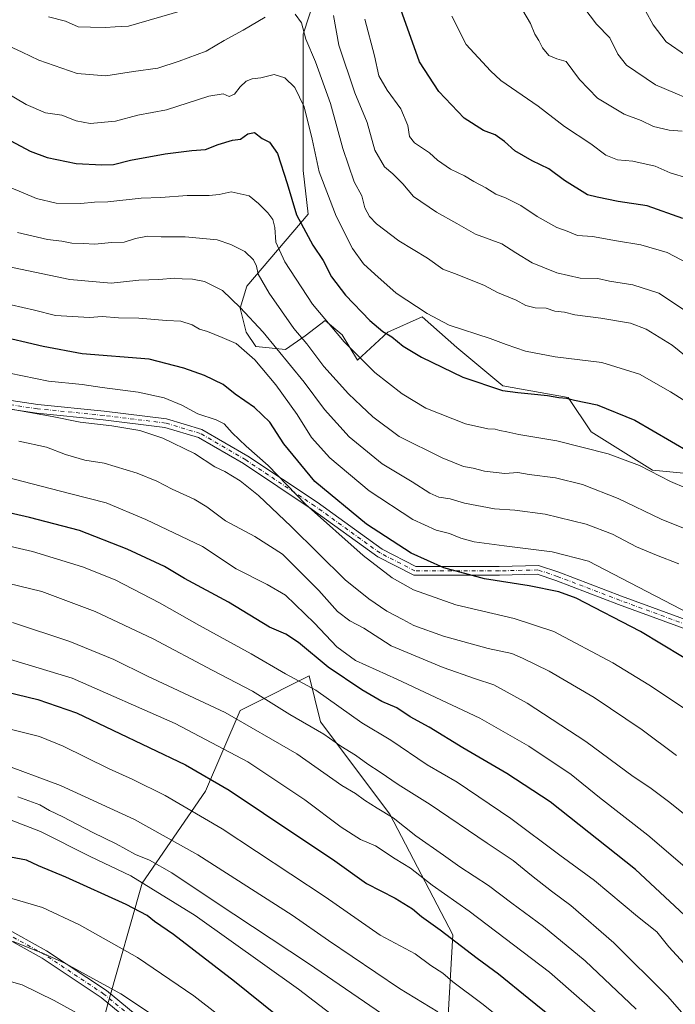
# Model space of a CAD drawing. Units: metres. Extents: x 624629 to 628235, y 4722614 to 4724989.
# Drawn here: x 624943 to 625169, y 4723589 to 4723928 of the extents above; entities that cross this region are included whole.
import ezdxf

# ---------------------------------------------------------------- set-up
doc = ezdxf.new("R2010")
doc.units = ezdxf.units.M
doc.header["$MEASUREMENT"] = 0
doc.linetypes.add('DGN Style 4', pattern=[2.638475, 1.318413, -0.659207, 0.001648, -0.659207])
for name, color, linetype, lineweight in [('Arbolado forestal CxS', 92, 'Continuous', 0), ('Camino Cxs', 7, 'Continuous', 0), ('Camino eje', 30, 'DGN Style 4', 13), ('Curva de nivel maestra', 30, 'Continuous', 30), ('Curva de nivel normal', 30, 'Continuous', 0)]:
    doc.layers.add(name, color=color, linetype=linetype, lineweight=lineweight)

msp = doc.modelspace()

# ---------------------------------------------------------------- linework, layer by layer
at = {"layer": 'Arbolado forestal CxS', "color": 92, "linetype": 'Continuous', "lineweight": 0}
for points in [[(625044.5263, 4723935.4667, 862.7513), (625040.5237, 4723923.0577, 865.2111), (625040.5229, 4723876.1131, 872.9558), (625042.1987, 4723861.0233, 874.0095), (625021.0553, 4723836.2775, 887.8374), (625018.7303, 4723828.5837, 890.5045), (625020.8691, 4723820.3819, 892.793), (625024.1881, 4723815.3909, 893.4475), (625034.3859, 4723814.4097, 889.3669), (625041.2459, 4723819.0547, 884.6137), (625048.0881, 4723824.3347, 880.2718), (625053.9479, 4723819.4167, 879.9284), (625059.2809, 4723810.6697, 880.7415), (625069.6601, 4723820.3739, 874.7983), (625081.5663, 4723825.6655, 870.8673), (625093.4723, 4723815.0823, 871.8389), (625109.3471, 4723801.8531, 874.2071), (625131.8367, 4723797.8845, 874.4705), (625139.7741, 4723785.9783, 877.9463), (625160.9405, 4723772.7491, 879.7428), (625190.7339, 4723769.9179, 875.3185)], [(625190.7339, 4723769.9179, 875.3185), (625160.9405, 4723772.7491, 879.7428), (625139.7741, 4723785.9783, 877.9463), (625131.8367, 4723797.8845, 874.4705), (625109.3471, 4723801.8531, 874.2071), (625093.4723, 4723815.0823, 871.8389), (625081.5663, 4723825.6655, 870.8673), (625069.6601, 4723820.3739, 874.7983), (625059.2809, 4723810.6697, 880.7415), (625053.9479, 4723819.4167, 879.9284), (625048.0881, 4723824.3347, 880.2718), (625041.2459, 4723819.0547, 884.6137), (625034.3859, 4723814.4097, 889.3669), (625024.1881, 4723815.3909, 893.4475), (625020.8691, 4723820.3819, 892.793), (625018.7303, 4723828.5837, 890.5045), (625021.0553, 4723836.2775, 887.8374), (625042.1987, 4723861.0233, 874.0095), (625040.5229, 4723876.1131, 872.9558), (625040.5237, 4723923.0577, 865.2111), (625044.5263, 4723935.4667, 862.7513)], [(625190.7339, 4723769.9179, 875.3185), (625160.9405, 4723772.7491, 879.7428), (625139.7741, 4723785.9783, 877.9463), (625131.8367, 4723797.8845, 874.4705), (625109.3471, 4723801.8531, 874.2071), (625093.4723, 4723815.0823, 871.8389), (625081.5663, 4723825.6655, 870.8673), (625069.6601, 4723820.3739, 874.7983), (625059.2809, 4723810.6697, 880.7415), (625053.9479, 4723819.4167, 879.9284), (625048.0881, 4723824.3347, 880.2718), (625041.2459, 4723819.0547, 884.6137), (625034.3859, 4723814.4097, 889.3669), (625024.1881, 4723815.3909, 893.4475), (625020.8691, 4723820.3819, 892.793), (625018.7303, 4723828.5837, 890.5045), (625021.0553, 4723836.2775, 887.8374), (625042.1987, 4723861.0233, 874.0095), (625040.5229, 4723876.1131, 872.9558), (625040.5237, 4723923.0577, 865.2111), (625044.5263, 4723935.4667, 862.7513)], [(625190.7339, 4723769.9179, 875.3185), (625160.9405, 4723772.7491, 879.7428), (625139.7741, 4723785.9783, 877.9463), (625131.8367, 4723797.8845, 874.4705), (625109.3471, 4723801.8531, 874.2071), (625093.4723, 4723815.0823, 871.8389), (625081.5663, 4723825.6655, 870.8673), (625069.6601, 4723820.3739, 874.7983), (625059.2809, 4723810.6697, 880.7415), (625053.9479, 4723819.4167, 879.9284), (625048.0881, 4723824.3347, 880.2718), (625041.2459, 4723819.0547, 884.6137), (625034.3859, 4723814.4097, 889.3669), (625024.1881, 4723815.3909, 893.4475), (625020.8691, 4723820.3819, 892.793), (625018.7303, 4723828.5837, 890.5045), (625021.0553, 4723836.2775, 887.8374), (625042.1987, 4723861.0233, 874.0095), (625040.5229, 4723876.1131, 872.9558), (625040.5237, 4723923.0577, 865.2111), (625044.5263, 4723935.4667, 862.7513)], [(625105.5311, 4723307.2401, 1016.2477), (625111.9895, 4723360.6655, 1005.7282), (625115.9571, 4723398.3531, 998.8322), (625123.8931, 4723447.9435, 987.9383), (625111.9919, 4723501.5011, 979.5615), (625106.0415, 4723543.1565, 969.5674), (625090.1731, 4723578.8611, 961.8729), (625092.1577, 4723612.5827, 949.8024), (625070.3383, 4723654.2383, 939.808), (625046.5359, 4723685.9763, 933.6521), (625042.5683, 4723701.8449, 928.7809), (625022.7323, 4723691.9269, 936.7405), (625018.7651, 4723689.9431, 938.6609), (625006.8627, 4723662.1735, 951.9061), (624985.0423, 4723630.4359, 970.1756), (624973.1405, 4723588.7803, 987.1611), (624961.2379, 4723543.1569, 1003.6472), (624939.4173, 4723505.4683, 1022.4741), (624926.2933, 4723478.6851, 1035.1054)], [(625090.1731, 4723578.8611, 961.8729), (625092.1577, 4723612.5827, 949.8024), (625070.3383, 4723654.2383, 939.808), (625046.5359, 4723685.9763, 933.6521), (625042.5683, 4723701.8449, 928.7809), (625022.7323, 4723691.9269, 936.7405), (625018.7651, 4723689.9431, 938.6609), (625006.8627, 4723662.1735, 951.9061), (624985.0423, 4723630.4359, 970.1756), (624973.1405, 4723588.7803, 987.1611), (624961.2379, 4723543.1569, 1003.6472)], [(624961.2379, 4723543.1569, 1003.6472), (624973.1405, 4723588.7803, 987.1611), (624985.0423, 4723630.4359, 970.1756), (625006.8627, 4723662.1735, 951.9061), (625018.7651, 4723689.9431, 938.6609), (625022.7323, 4723691.9269, 936.7405), (625042.5683, 4723701.8449, 928.7809), (625046.5359, 4723685.9763, 933.6521), (625070.3383, 4723654.2383, 939.808), (625092.1577, 4723612.5827, 949.8024), (625090.1731, 4723578.8611, 961.8729)]]:
    msp.add_polyline3d(points, dxfattribs=at)
at = {"layer": 'Camino Cxs', "color": 7, "linetype": 'Continuous', "lineweight": 0}
for points in [[(624647.6764, 4723888.6751, 938.2982), (624669.9199, 4723883.7685, 939.7058), (624695.3861, 4723870.2085, 932.0779), (624706.6309, 4723862.2711, 927.2823), (624730.9395, 4723848.0497, 929.5861), (624743.5071, 4723841.4351, 932.9652), (624764.6739, 4723836.1435, 931.7533), (624789.8093, 4723832.1747, 930.6179), (624815.2755, 4723825.2293, 925.5823), (624842.7261, 4723815.3075, 918.4553), (624866.5387, 4723806.7085, 924.7202), (624887.7053, 4723801.4167, 921.337), (624906.2263, 4723800.0939, 925.8025), (624919.7861, 4723799.7631, 922.5369), (624949.0557, 4723795.4637, 921.0065), (624971.8761, 4723793.1485, 919.0225), (624993.3735, 4723790.5027, 912.9305), (625005.6105, 4723786.8647, 912.6269), (625021.4857, 4723777.6043, 911.9894), (625045.2981, 4723761.7291, 910.319), (625067.7877, 4723745.5235, 910.9818)], [(624919.7861, 4723799.7631, 922.5369), (624949.0557, 4723795.4637, 921.0065), (624971.8761, 4723793.1485, 919.0225), (624993.3735, 4723790.5027, 912.9305), (625005.6105, 4723786.8647, 912.6269), (625021.4857, 4723777.6043, 911.9894), (625045.2981, 4723761.7291, 910.319), (625067.7877, 4723745.5235, 910.9818), (625079.3633, 4723739.5703, 911.0247), (625108.1369, 4723739.5703, 910.5418), (625121.6967, 4723739.9011, 905.7885), (625128.6421, 4723737.5859, 904.4846), (625150.3049, 4723729.3177, 902.9661), (625181.0627, 4723718.0729, 901.2201)], [(625179.9793, 4723715.2747, 900.9568), (625149.2549, 4723726.5073, 901.798), (625127.6323, 4723734.7603, 901.9792), (625121.2457, 4723736.8891, 903.0872), (625108.1735, 4723736.5703, 911.8575), (625078.6371, 4723736.5703, 912.7781), (625066.2161, 4723742.9583, 909.6768), (625043.5887, 4723759.2633, 910.4219), (625019.8963, 4723775.0581, 912.8957), (625004.4103, 4723784.0917, 911.7367), (624992.7587, 4723787.5557, 910.7001), (624971.5415, 4723790.1671, 916.2426), (624948.6861, 4723792.4857, 918.2369), (624919.5307, 4723796.7685, 920.1436)], [(625179.9793, 4723715.2747, 900.9568), (625149.2549, 4723726.5073, 901.798), (625127.6323, 4723734.7603, 901.9792), (625121.2457, 4723736.8891, 903.0872), (625108.1735, 4723736.5703, 911.8575), (625078.6371, 4723736.5703, 912.7781), (625066.2161, 4723742.9583, 909.6768), (625043.5887, 4723759.2633, 910.4219), (625019.8963, 4723775.0581, 912.8957), (625004.4103, 4723784.0917, 911.7367), (624992.7587, 4723787.5557, 910.7001), (624971.5415, 4723790.1671, 916.2426), (624948.6861, 4723792.4857, 918.2369), (624919.5307, 4723796.7685, 920.1436)], [(625067.7877, 4723745.5235, 910.9818), (625079.3633, 4723739.5703, 911.0247), (625108.1369, 4723739.5703, 910.5418), (625121.6967, 4723739.9011, 905.7885), (625128.6421, 4723737.5859, 904.4846), (625150.3049, 4723729.3177, 902.9661), (625181.0627, 4723718.0729, 901.2201)], [(624999.0263, 4723567.8301, 992.901), (624970.9003, 4723590.9619, 989.8363), (624950.4911, 4723604.5681, 988.2645), (624936.0679, 4723612.5523, 988.1711), (624926.7113, 4723615.3341, 988.4163), (624914.4367, 4723617.8913, 988.3938), (624902.5377, 4723617.8913, 989.8087), (624881.2387, 4723618.4203, 994.451), (624864.2251, 4723618.4203, 997.1244), (624850.6451, 4723619.4855, 995.2593), (624836.8035, 4723620.2841, 990.4064), (624823.0897, 4723622.1301, 992.0167), (624813.3461, 4723622.4007, 995.1957), (624798.0621, 4723626.7677, 999.5926), (624773.3371, 4723635.8069, 997.2495), (624750.1509, 4723644.6017, 995.7068), (624732.7697, 4723653.4259, 990.4272), (624721.1361, 4723659.7715, 993.0127), (624707.7685, 4723666.4553, 994.9651), (624698.7249, 4723672.6729, 989.5984), (624687.4087, 4723687.7611, 989.5749), (624665.6379, 4723711.3681, 991.5671), (624650.617, 4723725.1104, 989.8367)], [(624850.8489, 4723622.4787, 999.5437), (624864.3427, 4723621.4203, 999.2751), (624881.2761, 4723621.4203, 997.432), (624902.5751, 4723620.8913, 994.4615), (624914.7459, 4723620.8913, 992.5263), (624927.4459, 4723618.2453, 990.0259), (624937.2355, 4723615.3349, 991.8419), (624952.0521, 4723607.1329, 988.5033), (624972.6897, 4723593.3745, 991.8552), (625001.0003, 4723570.0911, 993.2607)], [(624937.2355, 4723615.3349, 991.8419), (624952.0521, 4723607.1329, 988.5033), (624972.6897, 4723593.3745, 991.8552), (625001.0003, 4723570.0911, 993.2607)], [(624999.0263, 4723567.8301, 992.901), (624970.9003, 4723590.9619, 989.8363), (624950.4911, 4723604.5681, 988.2645), (624936.0679, 4723612.5523, 988.1711)]]:
    msp.add_polyline3d(points, dxfattribs=at)
at = {"layer": 'Camino eje', "color": 30, "linetype": 'DGN Style 4', "lineweight": 13}
for points in [[(625180.5473, 4723716.6631, 900.5012), (625149.7799, 4723727.9125, 901.258), (625128.1373, 4723736.1731, 903.1654), (625121.4711, 4723738.3951, 903.9256), (625108.1551, 4723738.0703, 911.1443), (625079.0003, 4723738.0703, 911.5906), (625067.0019, 4723744.2409, 909.9383), (625044.4433, 4723760.4963, 910.1272), (625020.6909, 4723776.3313, 912.1676), (625005.0105, 4723785.4783, 912.0081), (624993.0661, 4723789.0293, 911.8596), (624971.7089, 4723791.6579, 918.2338), (624948.8709, 4723793.9747, 919.6002), (624919.6585, 4723798.2657, 921.6269)], [(625000.0133, 4723568.9607, 992.7292), (624971.7951, 4723592.1681, 990.0254), (624951.2717, 4723605.8505, 988.2686), (624936.6517, 4723613.9437, 989.8348), (624927.0785, 4723616.7897, 989.0698), (624914.5913, 4723619.3913, 990.4782), (624902.5563, 4723619.3913, 992.1343), (624881.2573, 4723619.9203, 995.9382), (624864.2839, 4723619.9203, 998.1946), (624850.7471, 4723620.9821, 997.3696), (624836.9471, 4723621.7783, 989.1696), (624823.2109, 4723623.6273, 993.6864), (624813.5767, 4723623.8949, 997.2302), (624798.5263, 4723628.1951, 999.977), (624773.8605, 4723637.2127, 998.8933), (624750.7581, 4723645.9757, 996.6191), (624733.4685, 4723654.7533, 992.8454), (624721.8309, 4723661.1013, 994.9569), (624708.5325, 4723667.7505, 996.9823), (624699.7773, 4723673.7695, 991.2293), (624688.5629, 4723688.7221, 990.3312), (624666.6973, 4723712.4319, 992.8797), (624650.5799, 4723727.1776, 990.3907)]]:
    msp.add_polyline3d(points, dxfattribs=at)
at = {"layer": 'Curva de nivel maestra', "color": 30, "linetype": 'Continuous', "lineweight": 30, "flags": 128}
for points, elevation in [([(625171.38, 4723859.5101), (625159.17, 4723863.9601), (625149.16, 4723865.3601), (625141.92, 4723866.8801), (625138.54, 4723867.6701), (625130.57, 4723872.6401), (625125.18, 4723876.6401), (625119.5, 4723879.4501), (625113.53, 4723882.8901), (625109.95, 4723886.1201), (625106.76, 4723888.3601), (625102.64, 4723889.8901), (625096.02, 4723894.1901), (625087.32, 4723903.3301), (625080.62, 4723913.5701), (625071.85, 4723938.1601)], 850), ([(624929.46, 4723891.6901), (624946.34, 4723882.7101), (624952.24, 4723880.5601), (624962.21, 4723878.4801), (624971.06, 4723878.0801), (624975.12, 4723878.1301), (624980.96, 4723879.6601), (624992.98, 4723881.9001), (625002.09, 4723882.9901), (625006.88, 4723883.3201), (625011.18, 4723885.0401), (625016.09, 4723886.5601), (625018.95, 4723886.9201), (625021.42, 4723888.7901), (625023.68, 4723889.1801), (625026.35, 4723887.1201), (625028.88, 4723885.8201), (625031.63, 4723881.9801), (625035.04, 4723871.5601), (625038.24, 4723860.7601), (625043.82, 4723850.3401), (625047.35, 4723845.0801), (625050.32, 4723839.4001), (625055.08, 4723833.1401), (625063.46, 4723824.4001), (625067.99, 4723820.6101), (625071.09, 4723818.7401), (625074.95, 4723815.5401), (625081.3, 4723811.7201), (625095.51, 4723804.8801), (625109.19, 4723800.2901), (625114.5, 4723799.5701), (625119.08, 4723799.1501), (625124.71, 4723798.4901), (625128.63, 4723797.8801), (625131.27, 4723797.6201), (625134.04, 4723796.9301), (625141.84, 4723795.2601), (625154.89, 4723790.0601), (625173.83, 4723778.9401)], 875), ([(625178.56, 4723704.1001), (625156.78, 4723717.2101), (625134.62, 4723728.7001), (625128.68, 4723730.8201), (625118.48, 4723732.9501), (625103.04, 4723735.2801), (625088.96, 4723739.1201), (625077.79, 4723744.2101), (625062.29, 4723754.1801), (625044.56, 4723768.8301), (625033.89, 4723781.8501), (625029.04, 4723789.3301), (625023.71, 4723794.4001), (625017.08, 4723798.9901), (625012.97, 4723802.3201), (625006.47, 4723805.4201), (624999.4, 4723808.0101), (624987.46, 4723811.0701), (624964.31, 4723812.9301), (624950.82, 4723815.4801), (624934.14, 4723819.3701)], 900), ([(625173.7, 4723617.8101), (625155.09, 4723635.0901), (625125.63, 4723658.4901), (625110.77, 4723668.2701), (625095.59, 4723677.0901), (625083.92, 4723684.1501), (625077.41, 4723687.7001), (625072.86, 4723690.8301), (625067.66, 4723693.0501), (625060.71, 4723697.0701), (625049.14, 4723704.8601), (625038.85, 4723713.4001), (625034.52, 4723716.2401), (625028.86, 4723718.6801), (625014.71, 4723727.2401), (624999.54, 4723735.4601), (624992.68, 4723739.5701), (624979.85, 4723745.5901), (624963.4, 4723752.0401), (624946.11, 4723756.4601), (624935, 4723759.0101)], 925), ([(624938.07, 4723696.3601), (624949.05, 4723693.7301), (624962.31, 4723689.1001), (624999.9, 4723671.2601), (625014.98, 4723662.4901), (625038.68, 4723646.5601), (625050.67, 4723638.7001), (625062.33, 4723630.2801), (625072.25, 4723625.2401), (625078.21, 4723621.5401), (625081.34, 4723618.9201), (625087.7, 4723614.3401), (625100.53, 4723604.5201), (625107.86, 4723599.1801), (625118.29, 4723590.6201), (625139.35, 4723573.6901)], 950), ([(625046.25, 4723572.8501), (625016.78, 4723596.4901), (624995.77, 4723612.7401), (624989.22, 4723617.2101), (624986.73, 4723619.2301), (624979.47, 4723623.0601), (624958.69, 4723632.5201), (624949.21, 4723636.4201), (624945.12, 4723638.2901), (624900.74, 4723646.6201)], 975)]:
    msp.add_lwpolyline(points, dxfattribs=dict(at, elevation=elevation))
at = {"layer": 'Curva de nivel normal', "color": 30, "linetype": 'Continuous', "lineweight": 0, "flags": 128}
for points, elevation in [([(625286.96, 4723929.6101), (625283.05, 4723925.4701), (625270.42, 4723914.7401), (625255.47, 4723901.8501), (625243.17, 4723893.4701), (625233.84, 4723888.8001), (625229.23, 4723886.3001), (625226.72, 4723885.5801), (625222.89, 4723885.8201), (625218.68, 4723886.9301), (625211.13, 4723891.3501), (625192.24, 4723904.2701), (625172.64, 4723915.5801), (625165.66, 4723920.4101), (625161.21, 4723926.3501), (625155.87, 4723936.0401)], 830), ([(625304.26, 4723930.8801), (625302.54, 4723927.3601), (625298.13, 4723922.1401), (625283.6, 4723907.8901), (625270.63, 4723892.9401), (625263.57, 4723885.4701), (625257.01, 4723880.4701), (625244.78, 4723873.5801), (625232.17, 4723868.8001), (625225.7, 4723868.7001), (625220.84, 4723870.3401), (625213.74, 4723874.3601), (625207.81, 4723877.9701), (625199.14, 4723884.2401), (625194.7, 4723888.2001), (625189.28, 4723892.5601), (625185.21, 4723895.1401), (625179.32, 4723898.2701), (625161.97, 4723905.6201), (625152.01, 4723912.3901), (625149.04, 4723916.1701), (625146.23, 4723921.7801), (625141.68, 4723926.5001), (625135.39, 4723934.7001)], 835), ([(624920.25, 4723930.5001), (624922.81, 4723925.8101), (624925.05, 4723923.9801), (624927.92, 4723924.0101), (624931.39, 4723923.0701), (624937.14, 4723919.8301), (624943.57, 4723916.8701), (624949.35, 4723914.1001), (624962.61, 4723909.4901), (624972.42, 4723908.6801), (624981.96, 4723910.1901), (624990.43, 4723911.3201), (624997.74, 4723913.8001), (625007.01, 4723917.2301), (625013.22, 4723920.9601), (625019.82, 4723924.4601), (625027.36, 4723928.9201)], 865), ([(624952.66, 4723929.1201), (624958.55, 4723927.5501), (624962.88, 4723925.6601), (624967.21, 4723925.4601), (624972.34, 4723925.3501), (624975.72, 4723925.6801), (624980.34, 4723925.8201), (624998.87, 4723931.2901)], 860), ([(625037.72, 4723930.0301), (625039.92, 4723927.0101), (625041.38, 4723921.3701), (625044.77, 4723913.5301), (625049.97, 4723899.1401), (625054.19, 4723883.7201), (625058.11, 4723872.1701), (625060.73, 4723867.3401), (625061.78, 4723863.2401), (625063.34, 4723860.2001), (625065.84, 4723857.6901), (625073.54, 4723851.8301), (625083.4, 4723845.8201), (625088.67, 4723842.1301), (625093.56, 4723840.3001), (625103, 4723836.4301), (625107.48, 4723833.9901), (625113.91, 4723831.3401), (625117.31, 4723829.6001), (625120.52, 4723828.8101), (625124.32, 4723828.6101), (625127.33, 4723827.6601), (625130.57, 4723827.2201), (625134.19, 4723826.3001), (625143.18, 4723825.1901), (625153.34, 4723823.4601), (625158.8, 4723821.4201), (625167.69, 4723815.8401), (625179.27, 4723806.5501)], 865), ([(625050.95, 4723929.4801), (625052.83, 4723919.2601), (625058.3, 4723902.8801), (625062.6, 4723892.6201), (625065.23, 4723883.1101), (625068.58, 4723877.4101), (625071.46, 4723875.0001), (625074.92, 4723871.5401), (625078.54, 4723867.1401), (625086.51, 4723861.6901), (625093.46, 4723857.8601), (625099.94, 4723854.1301), (625109.05, 4723850.8201), (625113.87, 4723847.7001), (625119.51, 4723844.2901), (625127.96, 4723840.7901), (625136.03, 4723838.9901), (625142.12, 4723838.8901), (625146.13, 4723837.9601), (625154.2, 4723836.6301), (625163.13, 4723833.7601), (625175.77, 4723825.4001)], 860), ([(625173.15, 4723873.4901), (625167.05, 4723875.2601), (625161.91, 4723877.5801), (625154.23, 4723879.3301), (625148.94, 4723879.7501), (625144.82, 4723881.4001), (625139.68, 4723885.2701), (625130.6, 4723891.2101), (625121.5, 4723898.2401), (625108.68, 4723907.1401), (625105.06, 4723910.4801), (625096.75, 4723919.5901), (625091.82, 4723929.3501)], 845), ([(625171.22, 4723889.6201), (625166.65, 4723890.0101), (625161.25, 4723891.2101), (625157.02, 4723893.2801), (625151.22, 4723895.5001), (625141.98, 4723901.0501), (625135.84, 4723907.4701), (625131.23, 4723913.6701), (625128.02, 4723914.6301), (625125.2, 4723915.7001), (625123.07, 4723918.4001), (625121.81, 4723920.9501), (625120.38, 4723923.1501), (625118.84, 4723926.7301), (625116.26, 4723931.2201)], 840), ([(625061.73, 4723928.2901), (625065.13, 4723915.6601), (625066.63, 4723908.7401), (625069.43, 4723903.7401), (625074.18, 4723897.3001), (625076.61, 4723891.5601), (625077.18, 4723887.8001), (625078.89, 4723885.6401), (625084.02, 4723882.2401), (625086.86, 4723879.7001), (625091.27, 4723876.6001), (625096.13, 4723874.3001), (625099.36, 4723872.3101), (625103.51, 4723870.1001), (625106.97, 4723867.9701), (625110.31, 4723866.7001), (625115.53, 4723864.0201), (625121.19, 4723860.2501), (625127.93, 4723856.4601), (625131.5, 4723855.2201), (625135.11, 4723853.7401), (625140.32, 4723853.3401), (625148.58, 4723851.8001), (625156.98, 4723850.4801), (625166.07, 4723847.8801), (625173.23, 4723843.9901)], 855), ([(625172.13, 4723796.7201), (625167.16, 4723799.7801), (625156.44, 4723805.8301), (625143.54, 4723809.8901), (625127.34, 4723811.9101), (625117.15, 4723813.8401), (625110.53, 4723816.0801), (625105.03, 4723818.2201), (625090.86, 4723822.7901), (625083.3, 4723826.7801), (625072.6, 4723833.8501), (625065.21, 4723840.3301), (625061.3, 4723843.8701), (625057.52, 4723849.2601), (625051.93, 4723860.3301), (625046.08, 4723875.6701), (625043.66, 4723886.9101), (625040.8, 4723898.0001), (625037.58, 4723904.6801), (625034.18, 4723908.0801), (625030.51, 4723909.1401), (625025.92, 4723908.0601), (625022.96, 4723907.6901), (625020.86, 4723906.8701), (625018.81, 4723904.9501), (625016.88, 4723902.4501), (625014.96, 4723901.6501), (625012.89, 4723902.5301), (625007.99, 4723901.7401), (624993.43, 4723897.0001), (624983.54, 4723895.1401), (624975.8, 4723893.0601), (624967.07, 4723892.3301), (624962.28, 4723893.2001), (624957.3, 4723895.2201), (624951.7, 4723896.0201), (624945.02, 4723898.8401), (624932.7, 4723906.0401)], 870), ([(625183.33, 4723761.9701), (625167.2, 4723768.8401), (625156.43, 4723774.4101), (625145.65, 4723778.3701), (625127.99, 4723782.9501), (625114.86, 4723785.0601), (625110.72, 4723786.0501), (625108.28, 4723786.4301), (625106.66, 4723786.9601), (625104.23, 4723787.0001), (625096.53, 4723788.7701), (625082.86, 4723794.1901), (625074.64, 4723799.0501), (625065.25, 4723806.4501), (625054.59, 4723817.0601), (625043.7, 4723830.0501), (625034.14, 4723844.6101), (625031.14, 4723851.4201), (625030.7, 4723856.4401), (625030.03, 4723859.1601), (625028.38, 4723861.5401), (625025.08, 4723864.7701), (625021.86, 4723867.3501), (625015.72, 4723868.7101), (625011.58, 4723867.8501), (625008.08, 4723867.4601), (625000.46, 4723867.4901), (624991.38, 4723866.7601), (624984.63, 4723866.5201), (624973.18, 4723865.3001), (624968.55, 4723865.1301), (624963.88, 4723864.6801), (624955.4, 4723864.8701), (624948.54, 4723866.3901), (624943.99, 4723868.4401), (624939.31, 4723870.3401)], 880), ([(625184.85, 4723747.4901), (625163.92, 4723755.9401), (625149.14, 4723762.9701), (625136.84, 4723767.8501), (625127.53, 4723770.1701), (625118.44, 4723771.2601), (625114.54, 4723771.9601), (625110.07, 4723771.6601), (625103.05, 4723772.4801), (625099.07, 4723773.4901), (625095.8, 4723774.0201), (625088.39, 4723777.0601), (625073.58, 4723784.3901), (625064.51, 4723791.1801), (625060.55, 4723795.0201), (625056.16, 4723799.1101), (625047.61, 4723808.5601), (625041.74, 4723816.3601), (625037.3, 4723821.6201), (625028.82, 4723833.7801), (625025.04, 4723840.3801), (625024.43, 4723843.1001), (625023.41, 4723845.3301), (625020.35, 4723848.1401), (625015.54, 4723850.5601), (625010.87, 4723852.2401), (624999.87, 4723853.2701), (624991.54, 4723853.1901), (624986.83, 4723853.4801), (624982.65, 4723852.6901), (624978.75, 4723851.4201), (624974.39, 4723851.2401), (624968.66, 4723850.6601), (624964.7, 4723850.9801), (624960.73, 4723851.0001), (624957.26, 4723851.6801), (624952.32, 4723852.3401), (624942.01, 4723854.7401)], 885), ([(625170.02, 4723740.5401), (625162.28, 4723743.4801), (625155.42, 4723746.4001), (625147.12, 4723750.7601), (625138.1, 4723754.2201), (625124, 4723757.5801), (625113.52, 4723758.9501), (625106.49, 4723759.4401), (625096.12, 4723761.4101), (625091.24, 4723762.8801), (625087.32, 4723763.4701), (625084.22, 4723764.8401), (625078.05, 4723768.7601), (625067.8, 4723774.9801), (625056.33, 4723784.3001), (625047.9, 4723793.6901), (625040.87, 4723803.1701), (625026.72, 4723820.4201), (625018.77, 4723828.8401), (625012.7, 4723834.7501), (625006.5, 4723837.7801), (625002.38, 4723838.6601), (624998.8, 4723838.7601), (624996.12, 4723838.9901), (624990.8, 4723838.5101), (624983.89, 4723838.2701), (624974.3, 4723837.2401), (624960.05, 4723838.5701), (624938.69, 4723842.9601)], 890), ([(624939.78, 4723829.7801), (624947.93, 4723827.9901), (624955.06, 4723826.1301), (624966.86, 4723825.4001), (624971.2, 4723825.8001), (624976.83, 4723825.3301), (624983.87, 4723825.1801), (624993.42, 4723824.3401), (624998.34, 4723824.1001), (625002.22, 4723822.8401), (625004.81, 4723821.4001), (625007.53, 4723820.5501), (625012.54, 4723818.5201), (625017.38, 4723816.4301), (625023.9, 4723810.7701), (625031.07, 4723802.2401), (625038.4, 4723791.9601), (625043.4, 4723784.0201), (625049.68, 4723777.0101), (625063.25, 4723765.7001), (625078.33, 4723755.7601), (625086.41, 4723752.0801), (625090.92, 4723750.9901), (625094.88, 4723749.3901), (625099.45, 4723748.0901), (625109.76, 4723746.7101), (625126.4, 4723744.6201), (625138.86, 4723741.4701), (625185.06, 4723717.3501)], 895), ([(625172.65, 4723690.2101), (625159.69, 4723698.7801), (625147.32, 4723706.3401), (625126.89, 4723717.2001), (625113.29, 4723721.6001), (625093.2, 4723726.3201), (625078.59, 4723731.5001), (625071.17, 4723735.6201), (625061.14, 4723743.4301), (625041.35, 4723761.0401), (625028.47, 4723774.4401), (625020.89, 4723781.0901), (625016.02, 4723785.6101), (625013.23, 4723788.7401), (625010.53, 4723790.1201), (625004.19, 4723792.1701), (624998.67, 4723795.1601), (624992.54, 4723797.7601), (624983.58, 4723799.7101), (624971.2, 4723801.2401), (624964.36, 4723802.2901), (624952.74, 4723803.5101), (624939.23, 4723806.2001)], 905), ([(624939.87, 4723793.8601), (624953.99, 4723791.2601), (624963.58, 4723789.3301), (624974.55, 4723788.1201), (624984.21, 4723786.5001), (624992.08, 4723783.7901), (625002.99, 4723778.5001), (625010.07, 4723773.9701), (625013.54, 4723772.2801), (625018.8, 4723769.1001), (625025.1, 4723764.0701), (625036.37, 4723753.4101), (625055, 4723734.9601), (625063.11, 4723728.4801), (625069.41, 4723724.2301), (625074.92, 4723721.3401), (625078.68, 4723719.1901), (625088.87, 4723715.5101), (625104.35, 4723711.3201), (625112.44, 4723709.6301), (625116.15, 4723707.9901), (625125.29, 4723703.4801), (625140.87, 4723694.4101), (625157.39, 4723683.3001), (625169.24, 4723674.4601)], 910), ([(624942.48, 4723782.7401), (624951.97, 4723780.7001), (624958.57, 4723778.1501), (624965.21, 4723776.2701), (624971.88, 4723775.2601), (624983.32, 4723771.7801), (624990.06, 4723769.0101), (624995.34, 4723766.2901), (625002.87, 4723762.8201), (625007.24, 4723760.1901), (625013.74, 4723755.3601), (625023.9, 4723749.8801), (625033.37, 4723743.8901), (625045.86, 4723731.3101), (625052.34, 4723724.0901), (625056.59, 4723720.8901), (625061.38, 4723718.3201), (625070.86, 4723712.2801), (625088.78, 4723704.7901), (625099.92, 4723700.8201), (625106.24, 4723698.7501), (625117.8, 4723692.4401), (625137.98, 4723679.2901), (625154.24, 4723667.2201), (625160.04, 4723663.3601), (625166.88, 4723658.2001), (625179.33, 4723648.1801)], 915), ([(624930.55, 4723772.3801), (624960.4, 4723764.6001), (624972.63, 4723761.5101), (624986.21, 4723755.8401), (625005.81, 4723746.4601), (625017.38, 4723738.7801), (625028.06, 4723733.4201), (625034.42, 4723729.7401), (625044.42, 4723720.0001), (625052.1, 4723711.8601), (625058.6, 4723707.2201), (625072.79, 4723700.6901), (625101.43, 4723687.2401), (625118.26, 4723677.6401), (625132.9, 4723667.8801), (625142.7, 4723659.9001), (625159.3, 4723647.0001), (625176.1, 4723632.5701)], 920), ([(624934.64, 4723747.6501), (624947.14, 4723744.7901), (624964.43, 4723739.4501), (624975.72, 4723734.9401), (624991.01, 4723727.1101), (625004.72, 4723719.2801), (625022.59, 4723709.5001), (625034.47, 4723702.5901), (625044.92, 4723696.9901), (625060.78, 4723685.7101), (625070.7, 4723679.6601), (625083.23, 4723671.2601), (625093.55, 4723665.2001), (625112.12, 4723652.7001), (625128.95, 4723640.1001), (625140.93, 4723631.3401), (625155.84, 4723618.8801), (625162.42, 4723613.6001), (625166.55, 4723608.4401), (625175.73, 4723598.4301)], 930), ([(624938.56, 4723733.8301), (624950.38, 4723730.9201), (624968.78, 4723724.0301), (624988.82, 4723714.6101), (625009.1, 4723703.8201), (625023.02, 4723696.5601), (625035.93, 4723688.5201), (625047.6, 4723681.7301), (625053.46, 4723677.6401), (625058.58, 4723674.5801), (625062.8, 4723671.3801), (625067.08, 4723668.7101), (625073.27, 4723664.4601), (625084.34, 4723657.5301), (625103.93, 4723644.1701), (625112.95, 4723638.2601), (625119.21, 4723633.0701), (625126.11, 4723627.6401), (625132.82, 4723622.7201), (625147.63, 4723609.9001), (625166.15, 4723591.4901), (625177.48, 4723578.4701)], 935), ([(625155.36, 4723586.9601), (625137.76, 4723603.6701), (625123.32, 4723615.4901), (625112.45, 4723623.4801), (625104.41, 4723629.6001), (625094.57, 4723636.0501), (625088.89, 4723640.1101), (625079.36, 4723646.7501), (625071.58, 4723652.8901), (625065.99, 4723656.2401), (625061.66, 4723659.0001), (625058.5, 4723661.3101), (625053.8, 4723664.1001), (625038.31, 4723674.9501), (625013.6, 4723689.2701), (624986.8, 4723701.7501), (624975.18, 4723707.4701), (624960.11, 4723713.7301), (624940.24, 4723720.2801)], 940), ([(625148.69, 4723579.3601), (625125.44, 4723599.7601), (625097.72, 4723620.7601), (625084.99, 4723629.7301), (625077.53, 4723635.5601), (625072.2, 4723638.8101), (625065.48, 4723643.3301), (625060.28, 4723645.4401), (625053.6, 4723649.7601), (625041.14, 4723659.1901), (625021.46, 4723672.2801), (624996.38, 4723685.5101), (624960.83, 4723701.1201), (624935.72, 4723708.7101)], 945), ([(625119.09, 4723575.3201), (625102.12, 4723588.9301), (625092.12, 4723596.4401), (625088.62, 4723599.3401), (625084.55, 4723602.0501), (625079.13, 4723606.1001), (625067.04, 4723612.5201), (625048.07, 4723625.7501), (625012.53, 4723649.1101), (624992.88, 4723660.6801), (624981.83, 4723666.1801), (624973.34, 4723669.9001), (624957.81, 4723677.6701), (624949.56, 4723680.9301), (624938.55, 4723683.7001)], 955), ([(625086.9, 4723586.1101), (625073.78, 4723594.0701), (625049.3, 4723610.7001), (625036.76, 4723619.3401), (625004.16, 4723640.1401), (624982.36, 4723652.3201), (624956.85, 4723664.1401), (624935.66, 4723671.9401)], 960), ([(625070.06, 4723583.7401), (625042.39, 4723602.7301), (625010.15, 4723624.0001), (624995.2, 4723634.0201), (624987.54, 4723638.3901), (624982.71, 4723640.3401), (624975.99, 4723643.9601), (624967.95, 4723647.9201), (624957.65, 4723653.2801), (624953.09, 4723655.4201), (624949.72, 4723657.3701), (624942.15, 4723660.2101)], 965), ([(625055.52, 4723581.1701), (625038.93, 4723593.9101), (625003.32, 4723619.3001), (624981.07, 4723632.9201), (624967.11, 4723639.6101), (624949.92, 4723648.2601), (624939.87, 4723652.1701)], 970), ([(625035.66, 4723566.0301), (625002.77, 4723591.5701), (624983.36, 4723604.7501), (624963.42, 4723616.1001), (624950.69, 4723621.9701), (624936.13, 4723626.3201)], 980), ([(624993.73, 4723581.5301), (624977.59, 4723592.2101), (624958.56, 4723602.6901), (624951.16, 4723606.0201), (624940.48, 4723610.3501)], 985), ([(624977.75, 4723577.2101), (624954.69, 4723589.9701), (624943.57, 4723595.3601), (624937.55, 4723597.1201)], 990)]:
    msp.add_lwpolyline(points, dxfattribs=dict(at, elevation=elevation))

doc.saveas('drawing.dxf')
